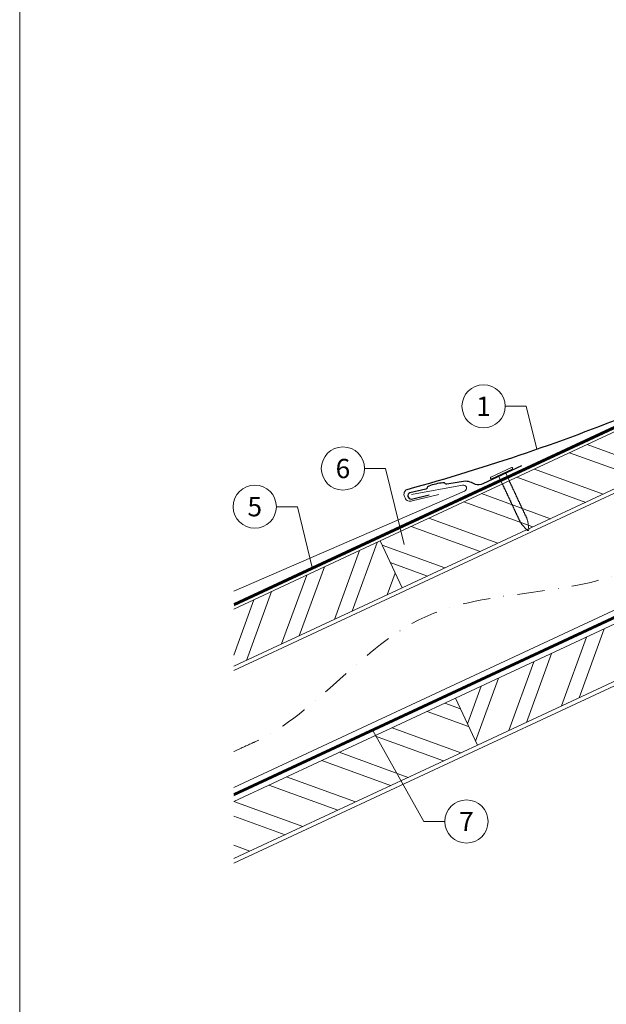
# Model space of a CAD drawing. Units: millimetres. Extents: x -19674 to 49424, y 0 to 4832.
# Drawn here: x 47754 to 48026, y 353 to 809 of the extents above; entities that cross this region are included whole.
import ezdxf
from ezdxf.enums import TextEntityAlignment as Align

# ---------------------------------------------------------------- set-up
doc = ezdxf.new("R2010")
doc.units = ezdxf.units.MM
doc.linetypes.add('STRICHPUNKT', pattern=[25.4, 12.7, -6.35, 0, -6.35])
doc.linetypes.add('Trennlage', pattern=[30, 12, -18])
for name, color, linetype, lineweight, true_color in [('01_PREFA-Dachprodukt', 7, 'Continuous', 25, 0xe1000f), ('01_PREFA-Hafte', 7, 'Continuous', 25, 0xff7f7f), ('02_Nägel', 7, 'Continuous', 15, 0xff7f7f), ('04_Trennlage', 7, 'Continuous', 25, 0x505f69), ('04_Trennlage_Linie', 7, 'Continuous', 0, 0x505f69), ('04_Unterdach', 7, 'Continuous', 25, 0x505f69), ('04_Unterdach_Linie', 7, 'Continuous', 0, 0x505f69), ('06_Holz', 7, 'Continuous', 15, 0x8296a0), ('06_Holzschfraffur', 7, 'Continuous', 13, 0xdce6eb), ('08_Bemassung', 7, 'Continuous', 5, 0x505f69), ('09_Luft', 7, 'Continuous', 5, 0x8296a0), ('10_Blattrahmen', 7, 'Continuous', 20, 0x000000), ('PREFA ROT 1 - dunkel', 7, 'Continuous', 15, 0xe2001a)]:
    doc.layers.add(name, color=color, linetype=linetype, lineweight=lineweight, true_color=true_color)
doc.styles.add('PREFA_Standard', font='arial.ttf', dxfattribs={"height": 20})

# ---------------------------------------------------------------- blocks, each defined once
blk = doc.blocks.new('A$C4BAB4951')
for p, q in [((0, -4.3), (0, 4.3)), ((0.7, -4.3), (0.7, 4.3)), ((-23.67, -0.01), (-23.67, 0.01)), ((-23.39, 0.39), (-20.4, 1.28)), ((-20.32, 1.29), (-19.6, 1.35)), ((-3.67, 1.5), (-0.4, 1.5)), ((-0.4, 1.5), (0, 2)), ((-0.4, -1.5), (-0.4, 1.5)), ((-23.39, -0.39), (-20.4, -1.28)), ((-20.32, -1.29), (-19.6, -1.35)), ((-3.67, -1.5), (-0.4, -1.5)), ((-0.4, -1.5), (0, -2))]:
    blk.add_line(p, q)
at = {"extrusion": (0, 0, -1)}
for centre, radius, start, end in [((-0.35, 4.3), 0.35, 0, 180), ((23.27, 0.01), 0.4, 360, 73.5064), ((20.28, 0.9), 0.4, 73.5064, 85.188), ((19.6, 1.91), 0.553, 244.5196, 270), ((18.58, -0.22), 1.8, 64.5196, 71.6711), ((19.1, 1.33), 0.17, 71.6711, 153.7368), ((18.86, 1.45), 0.0923, 267.8027, 333.7368), ((18.86, 1.91), 0.552, 244.5057, 269.6735), ((17.85, -0.22), 1.8, 64.5196, 71.6711), ((18.36, 1.33), 0.17, 71.6711, 153.7368), ((18.13, 1.45), 0.0923, 267.8027, 333.7368), ((18.13, 1.91), 0.551, 244.4964, 269.3324), ((17.12, -0.22), 1.8, 64.5196, 71.6711), ((17.63, 1.33), 0.17, 71.6711, 153.7368), ((17.39, 1.45), 0.0923, 267.8027, 333.7368), ((17.39, 1.91), 0.552, 244.5062, 269.673), ((16.38, -0.22), 1.8, 64.5196, 71.6711), ((16.89, 1.33), 0.17, 71.6711, 153.7368), ((16.66, 1.45), 0.0923, 267.8027, 333.7368), ((16.66, 1.91), 0.551, 244.4964, 269.3324), ((15.65, -0.22), 1.8, 64.5196, 71.6711), ((16.16, 1.33), 0.17, 71.6711, 153.7368), ((15.93, 1.45), 0.0923, 267.8027, 333.7368), ((15.93, 1.91), 0.552, 244.5057, 269.6735), ((14.91, -0.22), 1.8, 64.5196, 71.6711), ((15.43, 1.33), 0.17, 71.6711, 153.7368), ((15.19, 1.45), 0.0923, 267.8027, 333.7368), ((15.19, 1.91), 0.551, 244.4964, 269.3324), ((14.18, -0.22), 1.8, 64.5196, 71.6711), ((14.69, 1.33), 0.17, 71.6711, 153.7368), ((14.46, 1.45), 0.0923, 267.8027, 333.7368), ((14.46, 1.91), 0.552, 244.5057, 269.6735), ((13.45, -0.22), 1.8, 64.5196, 71.6711), ((13.96, 1.33), 0.17, 71.6711, 153.7368), ((13.72, 1.45), 0.0923, 267.8027, 333.7368), ((13.73, 1.91), 0.551, 244.4964, 269.3324), ((12.71, -0.22), 1.8, 64.5196, 71.6711), ((13.23, 1.33), 0.17, 71.6711, 153.7368), ((12.99, 1.45), 0.0923, 267.8027, 333.7368), ((12.99, 1.91), 0.552, 244.5057, 269.6735), ((11.98, -0.22), 1.8, 64.5196, 71.6711), ((12.49, 1.33), 0.17, 71.6711, 153.7368), ((12.26, 1.45), 0.0923, 267.8027, 333.7368), ((12.25, 1.92), 0.57, 244.7073, 270.3706), ((11.23, -0.22), 1.8, 64.5196, 71.6711), ((11.74, 1.33), 0.17, 71.6711, 153.7368), ((11.51, 1.45), 0.0923, 267.8027, 333.7368), ((11.51, 1.91), 0.551, 244.4964, 269.3324), ((10.5, -0.22), 1.8, 64.5196, 71.6711), ((11.01, 1.33), 0.17, 71.6711, 153.7368), ((10.78, 1.45), 0.0923, 267.8027, 333.7368), ((10.78, 1.91), 0.552, 244.5057, 269.6735), ((9.76, -0.22), 1.8, 64.5196, 71.6711), ((10.28, 1.33), 0.17, 71.6711, 153.7368), ((10.04, 1.45), 0.0923, 267.8027, 333.7368), ((10.04, 1.91), 0.551, 244.4964, 269.3324), ((9.03, -0.22), 1.8, 64.5196, 71.6711), ((9.54, 1.33), 0.17, 71.6711, 153.7368), ((9.31, 1.45), 0.0923, 267.8027, 333.7368), ((9.31, 1.91), 0.552, 244.5062, 269.673), ((8.29, -0.22), 1.8, 64.5196, 71.6711), ((8.81, 1.33), 0.17, 71.6711, 153.7368), ((8.57, 1.45), 0.0923, 267.8027, 333.7368), ((8.58, 1.91), 0.551, 244.4984, 269.3304), ((7.56, -0.22), 1.8, 64.5196, 71.6711), ((8.08, 1.33), 0.17, 71.6711, 153.7368), ((7.84, 1.45), 0.0923, 267.8027, 333.7368), ((7.84, 1.91), 0.552, 244.5057, 269.6735), ((6.83, -0.22), 1.8, 64.5196, 71.6711), ((7.34, 1.33), 0.17, 71.6711, 153.7368), ((7.11, 1.45), 0.0923, 267.8027, 333.7368), ((7.11, 1.91), 0.551, 244.4964, 269.3324), ((6.1, -0.22), 1.8, 64.5196, 71.6711), ((6.61, 1.33), 0.17, 71.6711, 153.7368), ((6.37, 1.45), 0.0923, 267.8027, 333.7368), ((6.37, 1.91), 0.552, 244.5057, 269.6735), ((5.36, -0.22), 1.8, 64.5196, 71.6711), ((5.87, 1.33), 0.17, 71.6711, 153.7368), ((5.64, 1.45), 0.0923, 267.8027, 333.7368), ((5.64, 1.91), 0.552, 244.5057, 269.6735), ((4.62, -0.22), 1.8, 64.5196, 71.6711), ((5.14, 1.33), 0.17, 71.6711, 153.7368), ((4.9, 1.45), 0.0923, 267.8027, 333.7368), ((4.91, 1.9), 0.551, 244.4964, 269.3324), ((3.89, -0.22), 1.8, 64.5196, 71.6711), ((4.41, 1.33), 0.17, 71.6711, 153.7368), ((4.17, 1.45), 0.0923, 267.8027, 333.7368), ((4.17, 1.91), 0.552, 244.5057, 269.6735), ((3.16, -0.22), 1.8, 64.5196, 71.6711), ((3.67, 1.33), 0.17, 71.6711, 90), ((23.27, -0.01), 0.4, 286.4936, 0), ((20.28, -0.9), 0.4, 274.812, 286.4936), ((19.6, -1.91), 0.553, 90, 115.4804), ((18.58, 0.22), 1.8, 288.3289, 295.4804), ((19.1, -1.33), 0.17, 206.2632, 288.3289), ((18.86, -1.45), 0.0923, 26.2632, 92.1973), ((18.86, -1.91), 0.552, 90.3265, 115.4943), ((17.85, 0.22), 1.8, 288.3289, 295.4804), ((18.36, -1.33), 0.17, 206.2632, 288.3289), ((18.13, -1.45), 0.0923, 26.2632, 92.1973), ((18.13, -1.91), 0.551, 90.6676, 115.5036), ((17.12, 0.22), 1.8, 288.3289, 295.4804), ((17.63, -1.33), 0.17, 206.2632, 288.3289), ((17.39, -1.45), 0.0923, 26.2632, 92.1973), ((17.39, -1.91), 0.552, 90.327, 115.4938), ((16.38, 0.22), 1.8, 288.3289, 295.4804), ((16.89, -1.33), 0.17, 206.2632, 288.3289), ((16.66, -1.45), 0.0923, 26.2632, 92.1973), ((16.66, -1.91), 0.551, 90.6676, 115.5036), ((15.65, 0.22), 1.8, 288.3289, 295.4804), ((16.16, -1.33), 0.17, 206.2632, 288.3289), ((15.93, -1.45), 0.0923, 26.2632, 92.1973), ((15.93, -1.91), 0.552, 90.3265, 115.4943), ((14.91, 0.22), 1.8, 288.3289, 295.4804), ((15.43, -1.33), 0.17, 206.2632, 288.3289), ((15.19, -1.45), 0.0923, 26.2632, 92.1973), ((15.19, -1.91), 0.551, 90.6676, 115.5036), ((14.18, 0.22), 1.8, 288.3289, 295.4804), ((14.69, -1.33), 0.17, 206.2632, 288.3289), ((14.46, -1.45), 0.0923, 26.2632, 92.1973), ((14.46, -1.91), 0.552, 90.3265, 115.4943), ((13.45, 0.22), 1.8, 288.3289, 295.4804), ((13.96, -1.33), 0.17, 206.2632, 288.3289), ((13.72, -1.45), 0.0923, 26.2632, 92.1973), ((13.73, -1.91), 0.551, 90.6676, 115.5036), ((12.71, 0.22), 1.8, 288.3289, 295.4804), ((13.23, -1.33), 0.17, 206.2632, 288.3289), ((12.99, -1.45), 0.0923, 26.2632, 92.1973), ((12.99, -1.91), 0.552, 90.3265, 115.4943), ((11.98, 0.22), 1.8, 288.3289, 295.4804), ((12.49, -1.33), 0.17, 206.2632, 288.3289), ((12.26, -1.45), 0.0923, 26.2632, 92.1973), ((12.25, -1.92), 0.57, 89.6294, 115.2927), ((11.23, 0.22), 1.8, 288.3289, 295.4804), ((11.74, -1.33), 0.17, 206.2632, 288.3289), ((11.51, -1.45), 0.0923, 26.2632, 92.1973), ((11.51, -1.91), 0.551, 90.6676, 115.5036), ((10.5, 0.22), 1.8, 288.3289, 295.4804), ((11.01, -1.33), 0.17, 206.2632, 288.3289), ((10.78, -1.45), 0.0923, 26.2632, 92.1973), ((10.78, -1.91), 0.552, 90.3265, 115.4943), ((9.76, 0.22), 1.8, 288.3289, 295.4804), ((10.28, -1.33), 0.17, 206.2632, 288.3289), ((10.04, -1.45), 0.0923, 26.2632, 92.1973), ((10.04, -1.91), 0.551, 90.6676, 115.5036), ((9.03, 0.22), 1.8, 288.3289, 295.4804), ((9.54, -1.33), 0.17, 206.2632, 288.3289), ((9.31, -1.45), 0.0923, 26.2632, 92.1973), ((9.31, -1.91), 0.552, 90.327, 115.4938), ((8.29, 0.22), 1.8, 288.3289, 295.4804), ((8.81, -1.33), 0.17, 206.2632, 288.3289), ((8.57, -1.45), 0.0923, 26.2632, 92.1973), ((8.58, -1.91), 0.551, 90.6696, 115.5016), ((7.56, 0.22), 1.8, 288.3289, 295.4804), ((8.08, -1.33), 0.17, 206.2632, 288.3289), ((7.84, -1.45), 0.0923, 26.2632, 92.1973), ((7.84, -1.91), 0.552, 90.3265, 115.4943), ((6.83, 0.22), 1.8, 288.3289, 295.4804), ((7.34, -1.33), 0.17, 206.2632, 288.3289), ((7.11, -1.45), 0.0923, 26.2632, 92.1973), ((7.11, -1.91), 0.551, 90.6676, 115.5036), ((6.1, 0.22), 1.8, 288.3289, 295.4804), ((6.61, -1.33), 0.17, 206.2632, 288.3289), ((6.37, -1.45), 0.0923, 26.2632, 92.1973), ((6.37, -1.91), 0.552, 90.3265, 115.4943), ((5.36, 0.22), 1.8, 288.3289, 295.4804), ((5.87, -1.33), 0.17, 206.2632, 288.3289), ((5.64, -1.45), 0.0923, 26.2632, 92.1973), ((5.64, -1.91), 0.552, 90.3265, 115.4943), ((4.62, 0.22), 1.8, 288.3289, 295.4804), ((5.14, -1.33), 0.17, 206.2632, 288.3289), ((4.9, -1.45), 0.0923, 26.2632, 92.1973), ((4.91, -1.9), 0.551, 90.6676, 115.5036), ((3.89, 0.22), 1.8, 288.3289, 295.4804), ((4.41, -1.33), 0.17, 206.2632, 288.3289), ((4.17, -1.45), 0.0923, 26.2632, 92.1973), ((4.17, -1.91), 0.552, 90.3265, 115.4943), ((3.16, 0.22), 1.8, 288.3289, 295.4804), ((3.67, -1.33), 0.17, 270, 288.3289), ((-0.35, -4.3), 0.35, 180, 360)]:
    blk.add_arc(centre, radius, start, end, dxfattribs=at)
blk = doc.blocks.new('A$C33afb37e')
at = {"layer": '10_Blattrahmen'}
blk.add_lwpolyline([(0, -1039.5), (735, -1039.5), (735, 0), (0, 0)], close=True, dxfattribs=at)

msp = doc.modelspace()

# ---------------------------------------------------------------- hatches: boundary and pattern name
at = {"layer": '06_Holzschfraffur'}
h = msp.add_hatch(dxfattribs=at)
h.set_pattern_fill('ANSI32', color=256, scale=2, angle=295, style=0)
h.set_pattern_definition([(340, (40865.487, -2420.865), (6.515484, 17.901144), []), (340, (40869.282, -2429.004), (6.515484, 17.901144), [])])
h.paths.add_polyline_path([(47921.169, 567.347), (47931.312, 545.596), (48080.853, 615.328), (48070.71, 637.079)])
h = msp.add_hatch(dxfattribs=at)
h.set_pattern_fill('ANSI32', color=256, scale=2, angle=25, style=0)
h.set_pattern_definition([(70, (40865.487, -2420.865), (-17.901144, 6.515484), []), (70, (40873.626, -2417.07), (-17.901144, 6.515484), [])])
h.paths.add_polyline_path([(47853.454, 535.771), (47853.454, 509.29), (47931.312, 545.596), (47921.169, 567.347)])
h = msp.add_hatch(dxfattribs=at)
h.set_pattern_fill('ANSI32', color=256, scale=2, angle=25, style=0)
h.set_pattern_definition([(70, (40750.812, -2563.422), (-17.901144, 6.515484), []), (70, (40758.95, -2559.627), (-17.901144, 6.515484), [])])
h.paths.add_polyline_path([(48115.719, 542.503), (48105.576, 564.254), (47956.035, 494.522), (47966.178, 472.771)])
h = msp.add_hatch(dxfattribs=at)
h.set_pattern_fill('ANSI32', color=256, scale=2, angle=295, style=0)
h.set_pattern_definition([(340, (40750.812, -2563.422), (6.515484, 17.901144), []), (340, (40754.607, -2571.561), (6.515484, 17.901144), [])])
h.paths.add_polyline_path([(47853.454, 446.688), (47853.454, 420.207), (47966.178, 472.771), (47956.035, 494.522)])

# ---------------------------------------------------------------- linework, layer by layer
at = {"layer": '01_PREFA-Dachprodukt'}
msp.add_arc((47681.795, 1508.603, 0), 951.327, 285.353756, 292.315178, dxfattribs=at)
at = {"layer": '01_PREFA-Hafte'}
msp.add_lwpolyline([(47986.664, 602.097), (47968.766, 593.722, -0.182881), (47965.246, 593.439), (47963.443, 594.338, 0.119736), (47960.732, 594.951), (47952.089, 593.575, -0.282746), (47951.395, 593.809, 0.250134), (47950.26, 594.269, 0.060972), (47943.685, 592.756, 0.250134), (47942.867, 591.846, -0.282746), (47942.344, 591.332), (47934.954, 589.622, 0.867363), (47935.615, 586.752), (47943.875, 588.661)], format="xyb", dxfattribs=at)
at = {"layer": '04_Trennlage', "linetype": 'Trennlage', "ltscale": 0.5, "const_width": 1, "flags": 128}
msp.add_lwpolyline([(47853.527, 537.872), (48429.542, 806.353)], dxfattribs=at)
at = {"layer": '04_Trennlage_Linie', "ltscale": 5, "flags": 128}
for points in [[(47853.454, 538.39), (48429.542, 806.905)], [(47853.6, 537.355), (48429.542, 805.802)]]:
    msp.add_lwpolyline(points, dxfattribs=at)
at = {"layer": '04_Unterdach', "linetype": 'Trennlage', "ltscale": 0.5, "const_width": 1, "flags": 128}
msp.add_lwpolyline([(47853.454, 449.831), (48429.542, 718.35)], dxfattribs=at)
at = {"layer": '04_Unterdach_Linie', "ltscale": 5, "flags": 128}
for points in [[(47853.454, 450.383), (48429.542, 718.902)], [(47853.454, 449.279), (48429.542, 717.799)]]:
    msp.add_lwpolyline(points, dxfattribs=at)
at = {"layer": '06_Holz'}
for points in [[(47853.454, 507.284), (48429.542, 775.918)], [(48429.542, 721.866), (47853.454, 453.232)], [(47853.454, 418.048), (48429.542, 686.683)], [(47853.454, 509.29), (47931.312, 545.596), (47921.169, 567.347), (47853.454, 535.771)], [(47853.454, 420.207), (47966.178, 472.771), (47956.035, 494.522), (47853.454, 446.688)]]:
    msp.add_lwpolyline(points, dxfattribs=at)
for points in [[(47931.312, 545.596), (48080.853, 615.328), (48070.71, 637.079), (47921.169, 567.347)], [(47966.178, 472.771), (48115.719, 542.503), (48105.576, 564.254), (47956.035, 494.522)]]:
    msp.add_lwpolyline(points, close=True, dxfattribs=at)
at = {"layer": '08_Bemassung'}
for p, q in [((47979.036, 629.708, 0), (47988.743, 629.708, 0)), ((47988.743, 629.708, 0), (47993.618, 609.833, 0)), ((47913.96, 600.886), (47923.667, 600.886)), ((47923.667, 600.886), (47932.295, 565.707)), ((47873.16, 583.202), (47882.866, 583.202)), ((47882.866, 583.202), (47889.764, 555.08)), ((47941.425, 437.415), (47917.725, 479.494)), ((47951.131, 437.415), (47941.425, 437.415))]:
    msp.add_line(p, q, dxfattribs=at)
for centre in [(47969.04, 629.708, 0), (47903.964, 600.886), (47863.164, 583.202), (47961.127, 437.415)]:
    msp.add_circle(centre, 9.996, dxfattribs=at)
at = {"layer": '09_Luft', "linetype": 'STRICHPUNKT'}
msp.add_open_spline([(47853.454, 469.802), (47856.47, 471.178), (47859.486, 472.554), (47862.502, 473.93), (47862.506, 473.932), (47862.509, 473.933), (47862.513, 473.935), (47862.772, 474.053), (47891.968, 487.564), (47933.875, 550.199), (48046.117, 536.401), (48107.203, 631.92), (48219.495, 618.411), (48282.164, 712.544), (48377.724, 702.277), (48415.787, 738.688), (48429.542, 751.006)], degree=3, knots=[902.6972315, 902.6972315, 902.6972315, 902.6972315, 912.8352104, 912.8352104, 912.8352104, 912.8471286, 912.8471286, 912.8471286, 913.7180486, 1011.2327965, 1110.1037053, 1207.3538106, 1305.4718943, 1404.2622454, 1502.8888872, 1557.0171497, 1557.0171497, 1557.0171497, 1557.0171497], dxfattribs=at)
at = {"layer": 'PREFA ROT 1 - dunkel'}
for points in [[(47935.632, 588.796), (47959.331, 593.235, -0.904934), (47960.245, 590.393), (47853.454, 544.149)], [(47933.685, 591.23, 0.414214), (47932.392, 587.939), (47932.694, 587.248, 0.414214), (47935.984, 585.955), (47948.335, 588.783)]]:
    msp.add_lwpolyline(points, format="xyb", dxfattribs=at)

# ---------------------------------------------------------------- block references
msp.add_blockref('A$C33afb37e', (47754.407, 1039.499))
at = {"layer": '02_Nägel', "xscale": 1.22, "yscale": 1.22, "zscale": 1.22, "rotation": 115.0747522746721}
msp.add_blockref('A$C4BAB4951', (47977.508, 598.351), dxfattribs=at)

# ---------------------------------------------------------------- texts
at = {"layer": '08_Bemassung', "style": 'PREFA_Standard'}
for s, p in [('1', (47969.04, 629.708, 0)), ('6', (47903.964, 600.886)), ('5', (47863.164, 583.202)), ('7', (47961.127, 437.415))]:
    msp.add_text(s, height=8.925, dxfattribs=at).set_placement(p, align=Align.MIDDLE_CENTER)

doc.saveas('drawing.dxf')
